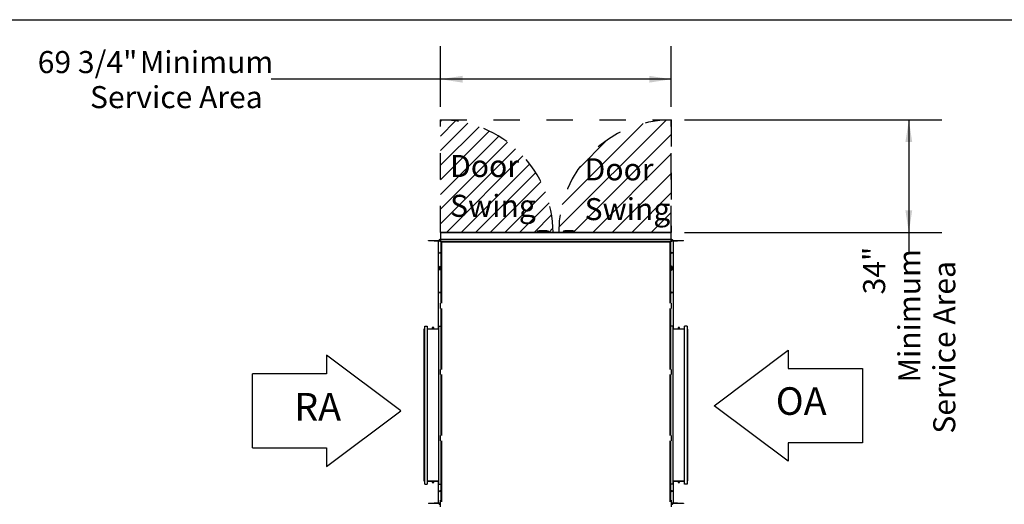
# Model space of a CAD drawing. Units: inches. Extents: x 0.3 to 10.6, y 0.4 to 8.2.
# Drawn here: x 3.4 to 7.2, y 6.3 to 8.2 of the extents above; entities that cross this region are included whole.
import ezdxf

# ---------------------------------------------------------------- set-up
doc = ezdxf.new("R2010")
doc.units = ezdxf.units.IN
doc.header["$MEASUREMENT"] = 0
doc.linetypes.add('HIDDEN', pattern=[0.075, 0.05, -0.025])
doc.layers.add('DRAWING_FORMAT_LINES', color=7, linetype='Continuous', lineweight=25)
doc.layers.add('FORMAT', color=7, linetype='Continuous')
doc.layers.add('SERVICE_AREA_LINE', color=7, linetype='HIDDEN')
doc.styles.add('SLDTEXTSTYLE0', font='GOTHIC.TTF', dxfattribs={"width": 0.913})
doc.dimstyles.new('SLDDIMSTYLE3', dxfattribs={"dimtxt": 0.083333, "dimasz": 0.083333, "dimexe": 0, "dimexo": 0.0625, "dimgap": 0.020833, "dimtad": 0, "dimdec": 6, "dimlfac": 80, "dimrnd": 1e-09, "dimzin": 12, "dimdsep": 46, "dimlunit": 5, "dimtxsty": 'SLDTEXTSTYLE0', "dimsah": 1, "dimcen": 0.09, "dimadec": 0, "dimazin": 3, "dimtfac": 1, "dimtdec": 3, "dimtofl": 0, "dimtmove": 0, "dimatfit": 3, "dimfxl": 1, "dimfrac": 2, "dimtolj": 1, "dimtzin": 12, "dimarcsym": 0})
doc.dimstyles.new('SLDDIMSTYLE5', dxfattribs={"dimtxt": 0.083333, "dimasz": 0.083333, "dimexe": 0, "dimexo": 0.0625, "dimgap": 0.020833, "dimtad": 0, "dimlfac": 80, "dimrnd": 1e-09, "dimzin": 12, "dimdsep": 46, "dimlunit": 5, "dimtxsty": 'SLDTEXTSTYLE0', "dimsah": 1, "dimcen": 0.09, "dimadec": 0, "dimazin": 3, "dimtfac": 1, "dimtdec": 3, "dimtofl": 0, "dimtmove": 0, "dimatfit": 3, "dimfxl": 1, "dimfrac": 2, "dimtolj": 1, "dimtzin": 12, "dimarcsym": 0})

# ---------------------------------------------------------------- blocks, each defined once
blk = doc.blocks.new('Block12')
at = {"color": 7, "linetype": 'Continuous', "lineweight": 25}
for p, q in [((170.1, 100.82), (162.1, 100.82)), ((162.1, 92.82), (170.1, 92.82))]:
    blk.add_line(p, q, dxfattribs=at)
at = {"layer": 'DRAWING_FORMAT_LINES'}
for p, q in [((178.1, 96.82), (170.1, 102.82)), ((170.1, 102.82), (170.1, 100.82)), ((162.1, 92.82), (162.1, 100.82)), ((170.1, 90.82), (178.1, 96.82)), ((170.1, 92.82), (170.1, 90.82))]:
    blk.add_line(p, q, dxfattribs=at)
blk = doc.blocks.new('_D_16')
at = {"layer": 'FORMAT'}
for p, q in [((5.0243, 7.8419), (5.0243, 8.0708)), ((5.8958, 7.8419), (5.8958, 8.0708)), ((5.0243, 7.9458), (4.3845, 7.9458)), ((5.8958, 7.9458), (5.0243, 7.9458))]:
    blk.add_line(p, q, dxfattribs=at)
for points in [[(5.0243, 7.9458), (5.1076, 7.9329), (5.1076, 7.9586)], [(5.8958, 7.9458), (5.8125, 7.9586), (5.8125, 7.9329)]]:
    blk.add_solid(points, dxfattribs=at)
at = {"layer": 'FORMAT', "attachment_point": 1, "style": 'SLDTEXTSTYLE0'}
for s, insert, char_height in [('69 3/4"', (3.5034, 8.0522), 0.08333), (' Minimum', (3.8635, 8.0522), 0.08333), ('Service Area', (3.7008, 7.9198), 0.083333)]:
    blk.add_mtext(s, dxfattribs=dict(at, insert=insert, char_height=char_height))
blk = doc.blocks.new('_D_20')
at = {"layer": 'FORMAT'}
for p, q in [((5.9458, 7.7919), (6.9178, 7.7919)), ((6.7928, 7.7919), (6.7928, 7.3669)), ((5.9458, 7.3669), (6.9178, 7.3669)), ((6.7928, 7.3669), (6.7928, 7.2905))]:
    blk.add_line(p, q, dxfattribs=at)
for points in [[(6.7928, 7.7919), (6.78, 7.7085), (6.8056, 7.7085)], [(6.7928, 7.3669), (6.8056, 7.4502), (6.78, 7.4502)]]:
    blk.add_solid(points, dxfattribs=at)
at = {"layer": 'FORMAT', "attachment_point": 1, "rotation": 90, "style": 'SLDTEXTSTYLE0'}
for s, insert, char_height in [('34"', (6.6202, 7.1329), 0.08333), ('Minimum', (6.7526, 6.8002), 0.08333), ('Service Area', (6.885, 6.6069), 0.083333)]:
    blk.add_mtext(s, dxfattribs=dict(at, insert=insert, char_height=char_height))
blk = doc.blocks.new('SW_NOTE_10')
at = {"layer": 'FORMAT', "color": 0, "char_height": 0.08333, "attachment_point": 1, "style": 'SLDTEXTSTYLE0'}
for s, insert in [('Door', (0, 0.1064)), ('Swing', (0, -0.044))]:
    blk.add_mtext(s, dxfattribs=dict(at, insert=insert))
blk = doc.blocks.new('SW_NOTE_13')
at = {"layer": 'FORMAT', "color": 0, "char_height": 0.08333, "attachment_point": 1, "style": 'SLDTEXTSTYLE0'}
for s, insert in [('Door', (0, 0.1064)), ('Swing', (0, -0.044))]:
    blk.add_mtext(s, dxfattribs=dict(at, insert=insert))
blk = doc.blocks.new('Block1')
at = {"color": 7, "linetype": 'Continuous', "lineweight": 25}
for p, q in [((140.91, 134.97), (148.91, 134.97)), ((148.91, 126.97), (140.91, 126.97))]:
    blk.add_line(p, q, dxfattribs=at)
at = {"layer": 'DRAWING_FORMAT_LINES'}
for p, q in [((132.91, 130.97), (140.91, 136.97)), ((140.91, 136.97), (140.91, 134.97)), ((148.91, 134.97), (148.91, 126.97)), ((140.91, 124.97), (132.91, 130.97)), ((140.91, 126.97), (140.91, 124.97))]:
    blk.add_line(p, q, dxfattribs=at)

msp = doc.modelspace()

# ---------------------------------------------------------------- hatches: boundary and pattern name
at = {"layer": 'FORMAT', "true_color": 0xc0c0c0}
h = msp.add_hatch(dxfattribs=at)
h.set_pattern_fill('LINE', color=9, scale=0.3125, angle=45, style=0)
edge = h.paths.add_edge_path(flags=0)
edge.add_arc((5.02428507, 7.36687458), 0.425, -0.06741047, 90, ccw=False)
edge.add_line((5.44928478, 7.36637455), (5.02428507, 7.36687455))
edge.add_line((5.02428507, 7.36687455), (5.02428507, 7.79187458))
h = msp.add_hatch(dxfattribs=at)
h.set_pattern_fill('LINE', color=9, scale=0.416667, angle=45, style=0)
edge = h.paths.add_edge_path(flags=0)
edge.add_arc((5.89583507, 7.36687455), 0.425, 90, 180, ccw=False)
edge.add_line((5.89583507, 7.79187455), (5.89583507, 7.36687455))
edge.add_line((5.89583507, 7.36687455), (5.47083507, 7.36687455))

# ---------------------------------------------------------------- linework, layer by layer
at = {"color": 7, "linetype": 'Continuous', "lineweight": 25}
for p, q in [((5.02428507, 7.36637455), (5.02428507, 7.36687455)), ((5.02428507, 7.36687455), (5.02553507, 7.36687455)), ((5.02553507, 7.36637455), (5.02428507, 7.36637455)), ((5.02428507, 7.36637455), (5.02428507, 7.36612455)), ((5.89583507, 7.36612455), (5.02428507, 7.36612455)), ((5.02428507, 7.36612455), (5.02428507, 7.34112455)), ((5.02553507, 7.36687455), (5.02553507, 7.36637455)), ((5.02553507, 7.36687455), (5.89458507, 7.36687455)), ((5.02553507, 7.36637455), (5.89458507, 7.36637455)), ((5.38959972, 7.3705422), (5.38959972, 7.3702933)), ((5.39003857, 7.37054378), (5.39003857, 7.3702933)), ((5.39103857, 7.3692933), (5.39059972, 7.3692933)), ((5.39232798, 7.3692933), (5.39103857, 7.3692933)), ((5.42084807, 7.3692933), (5.39232798, 7.3692933)), ((5.39241379, 7.37075207), (5.39241379, 7.3702933)), ((5.39241379, 7.3702933), (5.42471962, 7.3702933)), ((5.41146904, 7.3735433), (5.41060054, 7.3735433)), ((5.42012882, 7.3682933), (5.42012882, 7.36687455)), ((5.42477395, 7.37013174), (5.42477395, 7.3692933)), ((5.42477395, 7.3692933), (5.42839228, 7.3692933)), ((5.4253177, 7.37162116), (5.4253177, 7.3692933)), ((5.42797538, 7.37129922), (5.42797538, 7.3692933)), ((5.42839228, 7.3692933), (5.42839228, 7.37013174)), ((5.42843394, 7.3702933), (5.43125516, 7.3702933)), ((5.4296913, 7.3682933), (5.42968883, 7.368297)), ((5.42969132, 7.36687455), (5.42969132, 7.3682933)), ((5.43064907, 7.36929515), (5.4306913, 7.3692933)), ((5.43103101, 7.3692933), (5.4306913, 7.3692933)), ((5.43109725, 7.3692933), (5.43103101, 7.3692933)), ((5.43125516, 7.3706532), (5.43125516, 7.3702933)), ((5.43203101, 7.3702933), (5.43203101, 7.37054554)), ((5.43209725, 7.3702933), (5.43209725, 7.37053956)), ((5.4880229, 7.37049581), (5.4880229, 7.37024955)), ((5.48949827, 7.36924955), (5.4890229, 7.36924955)), ((5.489068, 7.37060945), (5.489068, 7.37024955)), ((5.489068, 7.37024955), (5.4922175, 7.37024955)), ((5.48949827, 7.36924955), (5.48955849, 7.3692514)), ((5.49042882, 7.36824955), (5.49042882, 7.36687455)), ((5.4905098, 7.36825325), (5.49048625, 7.36824955)), ((5.49226401, 7.37008799), (5.49226401, 7.36924955)), ((5.49226401, 7.36924955), (5.49606817, 7.36924955)), ((5.49272943, 7.37125547), (5.49272943, 7.36924955)), ((5.4955236, 7.37157741), (5.4955236, 7.36924955)), ((5.49606817, 7.36924955), (5.49606817, 7.37008799)), ((5.49612258, 7.37024955), (5.52847731, 7.37024955)), ((5.52841131, 7.36924955), (5.49984804, 7.36924955)), ((5.49999132, 7.36687455), (5.49999132, 7.36824955)), ((5.50924127, 7.37349955), (5.50865111, 7.37349955)), ((5.50930206, 7.37349955), (5.50924127, 7.37349955)), ((5.50951961, 7.37349955), (5.50930206, 7.37349955)), ((5.52952043, 7.36924955), (5.52841131, 7.36924955)), ((5.52847731, 7.37070832), (5.52847731, 7.37024955)), ((5.53052043, 7.37024955), (5.53052043, 7.37049845)), ((5.89458507, 7.36637455), (5.89458507, 7.36687455)), ((5.89458507, 7.36687455), (5.89583507, 7.36687455)), ((5.89583507, 7.36637455), (5.89458507, 7.36637455)), ((5.89583507, 7.36687455), (5.89583507, 7.36637455)), ((5.89583507, 7.36612455), (5.89583507, 7.36637455)), ((5.89583507, 7.34112455), (5.89583507, 7.36612455)), ((4.97843507, 7.33539955), (4.97843507, 7.33674955)), ((4.97843507, 7.33674955), (5.00031007, 7.33674955)), ((5.00031007, 7.33539955), (4.97843507, 7.33539955)), ((5.00031007, 7.33674955), (5.00031007, 7.33539955)), ((5.00031007, 7.33674955), (5.02428507, 7.33674955)), ((5.00031007, 7.33539955), (5.02428507, 7.33539955)), ((5.01679757, 7.00287455), (5.01679757, 7.33362455)), ((5.02304757, 7.33987455), (5.02428507, 7.33987455)), ((5.02428507, 7.34112455), (5.89583507, 7.34112455)), ((5.02428507, 7.34112455), (5.02428507, 7.34087455)), ((5.02428507, 7.34012455), (5.02428507, 7.34087455)), ((5.89583507, 7.34087455), (5.02428507, 7.34087455)), ((5.02428507, 7.34012455), (5.02428507, 7.33262455)), ((5.02428507, 7.34012455), (5.89583507, 7.34012455)), ((5.02428507, 7.33262455), (5.89583507, 7.33262455)), ((5.02428507, 7.33187455), (5.02428507, 7.33262455)), ((5.02428507, 7.33187455), (5.89583507, 7.33187455)), ((5.02706007, 7.33187455), (5.02706007, 7.3293308)), ((5.02706007, 7.3293308), (5.02741007, 7.3293308)), ((5.02741007, 7.09974955), (5.02741007, 7.33187455)), ((5.89271007, 7.33187455), (5.89271007, 7.09974955)), ((5.89306007, 7.32928705), (5.89271007, 7.32928705)), ((5.89306007, 7.33187455), (5.89306007, 7.32928705)), ((5.89583507, 7.34087455), (5.89583507, 7.34112455)), ((5.89583507, 7.34087455), (5.89583507, 7.34012455)), ((5.89583507, 7.33262455), (5.89583507, 7.34012455)), ((5.89583507, 7.33987455), (5.89707257, 7.33987455)), ((5.89583507, 7.33674955), (5.91981007, 7.33674955)), ((5.89583507, 7.33539955), (5.91981007, 7.33539955)), ((5.89583507, 7.33262455), (5.89583507, 7.33187455)), ((5.90332257, 7.33362455), (5.90332257, 7.00287455)), ((5.91981007, 7.33539955), (5.91981007, 7.33674955)), ((5.91981007, 7.33674955), (5.94168507, 7.33674955)), ((5.94168507, 7.33539955), (5.91981007, 7.33539955)), ((5.94168507, 7.33539955), (5.94168507, 7.33674955)), ((5.02063507, 7.23674955), (5.02063507, 7.22737455)), ((5.02546007, 7.22737455), (5.02546007, 7.23674955)), ((5.89466007, 7.23674955), (5.89466007, 7.22737455)), ((5.89948507, 7.22737455), (5.89948507, 7.23674955)), ((5.02741007, 7.10237455), (5.02691007, 7.10237455)), ((5.02691007, 7.10237455), (5.02691007, 7.10209757)), ((5.02741007, 7.10209757), (5.02691007, 7.10209757)), ((5.02691007, 7.10209757), (5.02691007, 7.09974955)), ((5.89271007, 7.10237455), (5.89321007, 7.10237455)), ((5.89271007, 7.10209757), (5.89321007, 7.10209757)), ((5.89321007, 7.10209757), (5.89321007, 7.10237455)), ((5.89321007, 7.09974955), (5.89321007, 7.10209757)), ((5.02428507, 7.09899955), (5.02428507, 7.09974955)), ((5.02428507, 7.08074955), (5.02428507, 7.09899955)), ((5.02428507, 7.07999955), (5.02428507, 7.08074955)), ((5.02691007, 7.07999955), (5.02691007, 7.07765153)), ((5.02741007, 7.07765153), (5.02691007, 7.07765153)), ((5.02691007, 7.07765153), (5.02691007, 7.07737455)), ((5.02741007, 7.07737455), (5.02691007, 7.07737455)), ((5.02741007, 6.84974955), (5.02741007, 7.07999955)), ((5.89271007, 7.07999955), (5.89271007, 6.84974955)), ((5.89271007, 7.07765153), (5.89321007, 7.07765153)), ((5.89271007, 7.07737455), (5.89321007, 7.07737455)), ((5.89321007, 7.07765153), (5.89321007, 7.07999955)), ((5.89321007, 7.07737455), (5.89321007, 7.07765153)), ((5.89583507, 7.09974955), (5.89583507, 7.09899955)), ((5.89583507, 7.09899955), (5.89583507, 7.08074955)), ((5.89583507, 7.08074955), (5.89583507, 7.07999955)), ((5.02731007, 7.03206205), (5.02741007, 7.03206205)), ((5.02731007, 7.02268705), (5.02731007, 7.03206205)), ((5.89271007, 7.03206205), (5.89281007, 7.03206205)), ((5.89281007, 7.03206205), (5.89281007, 7.02268705)), ((4.96168507, 7.00135092), (4.96168507, 6.42839818)), ((4.96481007, 6.41643705), (4.96481007, 7.01331205)), ((4.96481007, 7.01331205), (4.97418507, 7.01331205)), ((4.97418507, 7.01331205), (4.97418507, 7.00287455)), ((4.97418507, 7.00287455), (5.01793507, 7.00287455)), ((5.01793507, 7.00214955), (4.97418507, 7.00214955)), ((4.97418507, 7.00214955), (4.97418507, 6.42759955)), ((4.99324757, 7.00768705), (4.99324757, 7.00287455)), ((4.99340382, 7.0078433), (4.99871632, 7.0078433)), ((4.99887257, 7.00287455), (4.99887257, 7.00768705)), ((5.01793507, 7.00287455), (5.01793507, 7.01331205)), ((5.01793507, 7.01331205), (5.02731007, 7.01331205)), ((5.01793507, 6.42759955), (5.01793507, 7.00214955)), ((5.02731007, 7.02268705), (5.02731007, 6.85237455)), ((5.89281007, 6.85237455), (5.89281007, 7.02268705)), ((5.90218507, 7.01331205), (5.89281007, 7.01331205)), ((5.90218507, 7.01331205), (5.90218507, 7.00287455)), ((5.90218507, 7.00287455), (5.94593507, 7.00287455)), ((5.90218507, 7.00214955), (5.90218507, 6.42759955)), ((5.94593507, 7.00214955), (5.90218507, 7.00214955)), ((5.92124757, 7.00768705), (5.92124757, 7.00287455)), ((5.92140382, 7.0078433), (5.92671632, 7.0078433)), ((5.92687257, 7.00287455), (5.92687257, 7.00768705)), ((5.94593507, 7.00287455), (5.94593507, 7.01331205)), ((5.95531007, 7.01331205), (5.94593507, 7.01331205)), ((5.94593507, 6.42759955), (5.94593507, 7.00214955)), ((5.95531007, 7.01331205), (5.95531007, 6.41643705)), ((5.95843507, 6.42839818), (5.95843507, 7.00135092)), ((5.02428507, 6.84899955), (5.02428507, 6.84974955)), ((5.02428507, 6.83074955), (5.02428507, 6.84899955)), ((5.02741007, 6.85237455), (5.02691007, 6.85237455)), ((5.02691007, 6.85237455), (5.02691007, 6.85209757)), ((5.02741007, 6.85209757), (5.02691007, 6.85209757)), ((5.02691007, 6.85209757), (5.02691007, 6.84974955)), ((5.89271007, 6.85237455), (5.89321007, 6.85237455)), ((5.89271007, 6.85209757), (5.89321007, 6.85209757)), ((5.89321007, 6.85209757), (5.89321007, 6.85237455)), ((5.89321007, 6.84974955), (5.89321007, 6.85209757)), ((5.89583507, 6.84974955), (5.89583507, 6.84899955)), ((5.89583507, 6.84899955), (5.89583507, 6.83074955)), ((5.02428507, 6.82999955), (5.02428507, 6.83074955)), ((5.02691007, 6.82999955), (5.02691007, 6.82765153)), ((5.02741007, 6.82765153), (5.02691007, 6.82765153)), ((5.02691007, 6.82765153), (5.02691007, 6.82737455)), ((5.02741007, 6.82737455), (5.02691007, 6.82737455)), ((5.02731007, 6.82737455), (5.02731007, 6.60237455)), ((5.02741007, 6.59974955), (5.02741007, 6.82999955)), ((5.89271007, 6.82999955), (5.89271007, 6.59974955)), ((5.89271007, 6.82765153), (5.89321007, 6.82765153)), ((5.89271007, 6.82737455), (5.89321007, 6.82737455)), ((5.89281007, 6.60237455), (5.89281007, 6.82737455)), ((5.89321007, 6.82765153), (5.89321007, 6.82999955)), ((5.89321007, 6.82737455), (5.89321007, 6.82765153)), ((5.89583507, 6.83074955), (5.89583507, 6.82999955)), ((5.02428507, 6.59899955), (5.02428507, 6.59974955)), ((5.02428507, 6.58074955), (5.02428507, 6.59899955)), ((5.02741007, 6.60237455), (5.02691007, 6.60237455)), ((5.02691007, 6.60237455), (5.02691007, 6.60209757)), ((5.02741007, 6.60209757), (5.02691007, 6.60209757)), ((5.02691007, 6.60209757), (5.02691007, 6.59974955)), ((5.89271007, 6.60237455), (5.89321007, 6.60237455)), ((5.89271007, 6.60209757), (5.89321007, 6.60209757)), ((5.89321007, 6.60209757), (5.89321007, 6.60237455)), ((5.89321007, 6.59974955), (5.89321007, 6.60209757)), ((5.89583507, 6.59974955), (5.89583507, 6.59899955)), ((5.89583507, 6.59899955), (5.89583507, 6.58074955)), ((5.02428507, 6.57999955), (5.02428507, 6.58074955)), ((5.02691007, 6.57999955), (5.02691007, 6.57765153)), ((5.02741007, 6.57765153), (5.02691007, 6.57765153)), ((5.02691007, 6.57765153), (5.02691007, 6.57737455)), ((5.02741007, 6.57737455), (5.02691007, 6.57737455)), ((5.02731007, 6.57737455), (5.02731007, 6.40706205)), ((5.02741007, 6.34974945), (5.02741007, 6.57999955)), ((5.89271007, 6.57999955), (5.89271007, 6.34974945)), ((5.89271007, 6.57765153), (5.89321007, 6.57765153)), ((5.89271007, 6.57737455), (5.89321007, 6.57737455)), ((5.89281007, 6.40706205), (5.89281007, 6.57737455)), ((5.89321007, 6.57765153), (5.89321007, 6.57999955)), ((5.89321007, 6.57737455), (5.89321007, 6.57765153)), ((5.89583507, 6.58074955), (5.89583507, 6.57999955)), ((4.96481007, 6.41643705), (4.97418507, 6.41643705)), ((4.97418507, 6.42759955), (5.01793507, 6.42759955)), ((5.01793507, 6.42687455), (4.97418507, 6.42687455)), ((4.97418507, 6.42687455), (4.97418507, 6.41643705)), ((4.99324757, 6.42687455), (4.99324757, 6.42206205)), ((4.99871632, 6.4219058), (4.99340382, 6.4219058)), ((4.99887257, 6.42206205), (4.99887257, 6.42687455)), ((5.01679757, 6.34612455), (5.01679757, 6.42687455)), ((5.01793507, 6.41643705), (5.01793507, 6.42687455)), ((5.01793507, 6.41643705), (5.02731007, 6.41643705)), ((5.02731007, 6.39768705), (5.02731007, 6.40706205)), ((5.02741007, 6.39768705), (5.02731007, 6.39768705)), ((5.89281007, 6.39768705), (5.89271007, 6.39768705)), ((5.90218507, 6.41643705), (5.89281007, 6.41643705)), ((5.89281007, 6.40706205), (5.89281007, 6.39768705)), ((5.90218507, 6.42759955), (5.94593507, 6.42759955)), ((5.94593507, 6.42687455), (5.90218507, 6.42687455)), ((5.90218507, 6.42687455), (5.90218507, 6.41643705)), ((5.90332257, 6.42687455), (5.90332257, 6.34612455)), ((5.92124757, 6.42687455), (5.92124757, 6.42206205)), ((5.92671632, 6.4219058), (5.92140382, 6.4219058)), ((5.92687257, 6.42206205), (5.92687257, 6.42687455)), ((5.94593507, 6.41643705), (5.94593507, 6.42687455)), ((5.95531007, 6.41643705), (5.94593507, 6.41643705)), ((4.97843507, 6.34434955), (4.97843507, 6.34299955)), ((4.97843507, 6.34434955), (5.00031007, 6.34434955)), ((5.00031007, 6.34299955), (4.97843507, 6.34299955)), ((5.00031007, 6.34434955), (5.00031007, 6.34299955)), ((5.02428507, 6.34434955), (5.00031007, 6.34434955)), ((5.02428507, 6.34299955), (5.00031007, 6.34299955)), ((5.02303507, 6.3531371), (5.02178507, 6.35313708)), ((5.02178507, 6.35313708), (5.02178507, 6.35312447)), ((5.02178507, 6.35262447), (5.02178507, 6.35312447)), ((5.02178507, 6.35312447), (5.02303507, 6.35312445)), ((5.02303507, 6.35262445), (5.02178507, 6.35262447)), ((5.02728507, 6.3531371), (5.02303507, 6.3531371)), ((5.02303507, 6.35312445), (5.02303507, 6.35262445)), ((5.02303507, 6.35312445), (5.02728507, 6.35312445)), ((5.02303507, 6.35262445), (5.02728507, 6.35262445)), ((5.02428507, 6.33987455), (5.02304757, 6.33987455)), ((5.02428507, 6.34899945), (5.02428507, 6.34974945)), ((5.02428507, 6.33074945), (5.02428507, 6.34899945)), ((5.02741007, 6.35237463), (5.02691007, 6.35237463)), ((5.02691007, 6.35237463), (5.02691007, 6.35237411)), ((5.02741007, 6.35237411), (5.02691007, 6.35237411)), ((5.02691007, 6.35237411), (5.02691007, 6.35209711)), ((5.02741007, 6.35209711), (5.02691007, 6.35209711)), ((5.02691007, 6.35209711), (5.02691007, 6.34974945)), ((5.02728507, 6.3531371), (5.02728507, 6.35312445)), ((5.02728507, 6.3531371), (5.02741007, 6.35312661)), ((5.02728507, 6.35262445), (5.02728507, 6.35312445)), ((5.02741007, 6.35311396), (5.02728507, 6.35312445)), ((5.02741007, 6.35237411), (5.02741007, 6.35209711)), ((5.89271007, 6.35311757), (5.89283507, 6.35312806)), ((5.89283507, 6.35312452), (5.89271007, 6.35311403)), ((5.89321007, 6.35237457), (5.89271007, 6.35237457)), ((5.89321007, 6.35237443), (5.89271007, 6.35237443)), ((5.89321007, 6.35209744), (5.89271007, 6.35209744)), ((5.89283507, 6.35312452), (5.89283507, 6.35312806)), ((5.89708507, 6.35312806), (5.89283507, 6.35312806)), ((5.89283507, 6.35312452), (5.89708507, 6.35312452)), ((5.89283507, 6.35262452), (5.89283507, 6.35312452)), ((5.89283507, 6.35262452), (5.89708507, 6.35262452)), ((5.89321007, 6.35237457), (5.89321007, 6.35237443)), ((5.89321007, 6.35237443), (5.89321007, 6.35209744)), ((5.89321007, 6.35209744), (5.89321007, 6.34974945)), ((5.89583507, 6.34974945), (5.89583507, 6.34899945)), ((5.89583507, 6.34899945), (5.89583507, 6.33074945)), ((5.91981007, 6.34434955), (5.89583507, 6.34434955)), ((5.91981007, 6.34299955), (5.89583507, 6.34299955)), ((5.89707257, 6.33987455), (5.89583507, 6.33987455)), ((5.89833507, 6.35312805), (5.89708507, 6.35312806)), ((5.89708507, 6.35312452), (5.89833507, 6.35312453)), ((5.89708507, 6.35262452), (5.89708507, 6.35312452)), ((5.89833507, 6.35262453), (5.89708507, 6.35262452)), ((5.89833507, 6.35312453), (5.89833507, 6.35312805)), ((5.89833507, 6.35312453), (5.89833507, 6.35262453)), ((5.91981007, 6.34299955), (5.91981007, 6.34434955)), ((5.91981007, 6.34434955), (5.94168507, 6.34434955)), ((5.94168507, 6.34299955), (5.91981007, 6.34299955)), ((5.94168507, 6.34434955), (5.94168507, 6.34299955))]:
    msp.add_line(p, q, dxfattribs=at)
at = {"color": 8, "linetype": 'Continuous', "lineweight": 25}
for p, q in [((5.38959972, 7.3702933), (5.39003857, 7.3702933)), ((5.39003857, 7.3702933), (5.39241379, 7.3702933)), ((5.42155069, 7.3682933), (5.42012882, 7.3682933)), ((5.43125516, 7.3702933), (5.43203101, 7.3702933)), ((5.43209405, 7.37053956), (5.43201348, 7.37054767)), ((5.43203101, 7.3702933), (5.43209725, 7.3702933)), ((5.4880229, 7.37024955), (5.489068, 7.37024955)), ((5.49048625, 7.36824955), (5.49042882, 7.36824955)), ((5.49999132, 7.36824955), (5.4990458, 7.36824955)), ((5.52847731, 7.37024955), (5.53052043, 7.37024955)), ((5.02816007, 7.33187455), (5.02816007, 7.09974955)), ((5.89196007, 7.09974955), (5.89196007, 7.33187455)), ((5.02816007, 7.07999955), (5.02816007, 6.84974955)), ((5.89196007, 6.84974955), (5.89196007, 7.07999955)), ((4.99887257, 7.00768705), (4.99324757, 7.00768705)), ((5.02741007, 7.02268705), (5.02731007, 7.02268705)), ((5.89281007, 7.02268705), (5.89271007, 7.02268705)), ((5.92687257, 7.00768705), (5.92124757, 7.00768705)), ((5.02816007, 6.82999955), (5.02816007, 6.59974955)), ((5.89196007, 6.59974955), (5.89196007, 6.82999955)), ((5.02816007, 6.57999955), (5.02816007, 6.34974945)), ((5.89196007, 6.34974945), (5.89196007, 6.57999955)), ((4.99324757, 6.42206205), (4.99887257, 6.42206205)), ((5.02731007, 6.40706205), (5.02741007, 6.40706205)), ((5.89271007, 6.40706205), (5.89281007, 6.40706205)), ((5.92124757, 6.42206205), (5.92687257, 6.42206205))]:
    msp.add_line(p, q, dxfattribs=at)
at = {"color": 7, "linetype": 'Continuous', "lineweight": 25, "flags": 128}
for points in [[(5.01705492, 7.33539955), (5.01689253, 7.33470985), (5.01679757, 7.33362455)], [(5.90332257, 7.33362455), (5.90322762, 7.33470985), (5.90306523, 7.33539955)], [(5.01679757, 6.34612455), (5.01689253, 6.34503925), (5.01705492, 6.34434955)], [(5.90306523, 6.34434955), (5.90322762, 6.34503925), (5.90332257, 6.34612455)]]:
    msp.add_lwpolyline(points, dxfattribs=at)
at = {"color": 7, "linetype": 'Continuous', "lineweight": 25}
for centre in [(5.02304757, 7.28987455), (5.89707257, 7.28987455), (5.02304757, 7.13987455), (5.89707257, 7.13987455), (5.02304757, 6.38987455), (5.89707257, 6.38987455)]:
    msp.add_circle(centre, 0.0024125, dxfattribs=at)
for centre, radius, start, end in [((5.39059972, 7.3702933), 0.001, 180, 270), ((5.39103857, 7.3702933), 0.001, 180, 270), ((5.38912265, 7.37038002), 0.00331211, 6.44955788, 24.14303011), ((5.38943621, 7.37004514), 0.00298791, 345.4261414, 4.76415278), ((5.41912882, 7.3682933), 0.001, 0, 90), ((5.42066792, 7.36841988), 0.0008918, 351.839886, 78.34511295), ((5.42256468, 7.37224476), 0.00282276, 347.2369466, 7.48007165), ((5.42718622, 7.37152251), 0.00082014, 344.20109374, 68.80668), ((5.43068976, 7.36829504), 0.00100094, 92.33002223, 179.88777187), ((5.4306913, 7.3682933), 0.001, 90.0001444, 180.0001444), ((5.43035094, 7.37015927), 0.0009141, 289.03491067, 8.43156309), ((5.4304867, 7.37089255), 0.00080487, 342.69985305, 67.26882498), ((5.43103101, 7.3702933), 0.001, 270, 0), ((5.43109725, 7.3702933), 0.001, 270, 0), ((5.4890229, 7.37024955), 0.001, 180, 270), ((5.48984769, 7.37089283), 0.0008296, 122.67325822, 199.97361176), ((5.48998893, 7.37008251), 0.00093596, 169.71938742, 242.61948361), ((5.48942882, 7.36824955), 0.001, 360, 90), ((5.48949222, 7.36825552), 0.00099405, 359.65591131, 89.65172797), ((5.4895081, 7.36825097), 0.0010017, 0.13058771, 87.11679945), ((5.49352729, 7.371521), 0.00084089, 120.78152252, 198.40754201), ((5.49162278, 7.37130851), 0.00391008, 3.94338225, 18.79827137), ((5.4999591, 7.36833865), 0.00091764, 96.9517651, 185.57210662), ((5.50099132, 7.36824955), 0.001, 90, 180), ((5.52464023, 7.37000064), 0.00384515, 348.73576731, 3.71155964), ((5.52473056, 7.37166213), 0.00386626, 345.71755893, 0.42750732), ((5.52952043, 7.37024955), 0.001, 270, 360), ((5.02304757, 7.33362455), 0.00625, 90, 150), ((5.02582882, 7.3418308), 0.00220625, 134.40428033, 225.59571967), ((5.89429132, 7.34178705), 0.00220625, 314.40428033, 45.59571967), ((5.89429132, 7.34178705), 0.00203125, 319.46419789, 40.53580211), ((5.89707257, 7.33362455), 0.00625, 30, 90), ((5.02304757, 7.23674955), 0.0024125, 0, 180), ((5.02304757, 7.22737455), 0.0024125, 180, 360), ((5.89707257, 7.23674955), 0.0024125, 0, 180), ((5.89707257, 7.22737455), 0.0024125, 180, 0), ((4.99340382, 7.00768705), 0.00015625, 90, 180), ((4.99871632, 7.00768705), 0.00015625, 0, 90), ((5.92140382, 7.00768705), 0.00015625, 90, 180), ((5.92671632, 7.00768705), 0.00015625, 0, 90), ((4.99340382, 6.42206205), 0.00015625, 180, 270), ((4.99871632, 6.42206205), 0.00015625, 270, 0), ((5.92140382, 6.42206205), 0.00015625, 180, 270), ((5.92671632, 6.42206205), 0.00015625, 270, 0), ((5.02304757, 6.34612455), 0.00625, 210, 270), ((5.02728507, 6.35237445), 0.00025, 60.00002029, 90), ((5.89283507, 6.35237452), 0.00025, 90, 119.99999842), ((5.89707257, 6.34612455), 0.00625, 270, 330)]:
    msp.add_arc(centre, radius, start, end, dxfattribs=at)
for centre, major_axis, ratio, start_param, end_param in [((5.41081809, 7.26923527), (0, 0.10430804), 0.9990605066, 0.0839636023, 0.1864892803), ((5.41060054, 7.26923527), (0, 0.10430804), 0.9741891069, 0, 0.1864892803), ((5.41146904, 7.26923527), (0, 0.10430804), 0.9991846417, 6.149473243, 6.4696745874), ((5.41155486, 7.26923527), (0, 0.10330804), 0.9993056174, 6.149473243, 6.4696745874), ((5.41311, 7.26923527), (0, 0.10430804), 0.890552228, 6.0916034594, 6.1278358281), ((5.41375533, 7.26923527), (0, 0.10330804), 0.8896216649, 6.0916034594, 6.1278358281), ((5.50860418, 7.26919152), (0, 0.10330804), 0.9931416846, 0.155349479, 0.1915818477), ((5.50701015, 7.26919152), (0, 0.10430804), 0.890552228, 0.1553494791, 0.1915818478), ((5.50912642, 7.26919152), (0, 0.10430804), 0.9932068141, 0.155349479, 0.1915818477), ((5.50865111, 7.26919152), (0, 0.10430804), 0.9991846417, 0.0480018657, 0.1337120642), ((5.50924127, 7.26919152), (0.10439252, 0), 0.9991907271, 1.3843070465, 1.704508391), ((5.50930728, 7.26919152), (0.10339258, 0), 0.9991822738, 1.3843070465, 1.704508391), ((5.50865111, 7.26919152), (0, 0.10430804), 0.9991846417, 0, 0.0293412469), ((5.50930206, 7.26919152), (0, 0.10430804), 0.9990605066, 6.0966960269, 6.2831853072), ((5.50951961, 7.26919152), (0, 0.10430804), 0.9741891069, 6.1992287018, 6.284242001)]:
    msp.add_ellipse(centre, major_axis=major_axis, ratio=ratio, start_param=start_param, end_param=end_param, dxfattribs=at)
for points, knots in [([(5.39049993, 7.37153991), (5.39046458, 7.3715327), (5.39041314, 7.3715222), (5.39039158, 7.37151757), (5.39036498, 7.37151144), (5.3903236, 7.37150086), (5.39022251, 7.37146921), (5.39002743, 7.37137613), (5.38980166, 7.371173), (5.38963155, 7.37086989), (5.38961355, 7.37065387), (5.38960454, 7.37054572)], [0, 0, 0, 0, 0.1436613907, 0.2090767713, 0.2325573522, 0.2516022681, 0.2990761196, 0.4124792457, 0.6277193579, 0.8136150273, 1, 1, 1, 1]), ([(5.39171066, 7.37172476), (5.39164455, 7.37171202), (5.3914319, 7.37167106), (5.39112661, 7.37160492), (5.39089033, 7.37154734), (5.39075738, 7.37150952), (5.39061765, 7.37145508), (5.39046273, 7.37136938), (5.39026943, 7.37120528), (5.39010643, 7.37094156), (5.39002385, 7.37069116), (5.39004392, 7.37055973), (5.39004646, 7.37054313)], [0, 0, 0, 0, 0.0762925843, 0.2453994404, 0.4187075428, 0.5191009689, 0.569809999, 0.6365163081, 0.7211251811, 0.8519114838, 0.9812943802, 1, 1, 1, 1]), ([(5.39049992, 7.37153997), (5.39050768, 7.37154159), (5.39055067, 7.37155053), (5.39075688, 7.37159185), (5.3910908, 7.3716575), (5.39136117, 7.37170897), (5.39149649, 7.37173473)], [0, 0, 0, 0, 0.0678444707, 0.3758021563, 0.6875842099, 1, 1, 1, 1]), ([(5.39175994, 7.37173473), (5.39164857, 7.37171272), (5.39141102, 7.37166578), (5.39111551, 7.37160102), (5.39090781, 7.37154963), (5.39082421, 7.37152045), (5.39087423, 7.37151732), (5.39105694, 7.37154147), (5.39135478, 7.37159048), (5.39173401, 7.37165785), (5.39200794, 7.37170908), (5.39214504, 7.37173473)], [0, 0, 0, 0, 0.0995788019, 0.212399441, 0.3230170994, 0.4324899639, 0.5424333696, 0.6542674758, 0.7684876726, 0.8841263112, 1, 1, 1, 1]), ([(5.42084807, 7.3692933), (5.42095109, 7.36929611), (5.42115798, 7.36930176), (5.42156979, 7.3693497), (5.42208453, 7.3694404), (5.42275557, 7.36959438), (5.42348719, 7.36979238), (5.42407316, 7.36996784), (5.42445263, 7.37010741), (5.42459811, 7.37017068), (5.42468623, 7.37022809), (5.42471195, 7.37026319), (5.42471862, 7.37027974), (5.4247193, 7.37028902), (5.42471962, 7.3702933)], [0, 0, 0, 0, 0.0819861476, 0.1646488218, 0.3190285016, 0.4750110042, 0.6726345443, 0.871758186, 0.918562516, 0.9656057542, 0.98724209, 0.9932810238, 0.9969006599, 1, 1, 1, 1]), ([(5.42477395, 7.37013174), (5.42476511, 7.37011776), (5.42468067, 7.36998433), (5.42414144, 7.36951756), (5.42323138, 7.36890807), (5.42222668, 7.36837684), (5.42172912, 7.36831535), (5.42155069, 7.3682933)], [0, 0, 0, 0, 0.0120698245, 0.1151779822, 0.5124971059, 0.8251798144, 1, 1, 1, 1]), ([(5.42471962, 7.3702933), (5.42472065, 7.37029225), (5.42472827, 7.37028445), (5.42474807, 7.37025855), (5.42476998, 7.37020488), (5.42477255, 7.37015749), (5.42477395, 7.37013174)], [0, 0, 0, 0, 0.025442189, 0.1877722369, 0.5586224239, 1, 1, 1, 1]), ([(5.42702319, 7.37228717), (5.42671213, 7.37233554), (5.42601589, 7.37244379), (5.42523041, 7.37255223), (5.42479586, 7.37261223)], [0, 0, 0, 0, 0.446767358, 1, 1, 1, 1]), ([(5.42797538, 7.37129922), (5.42752946, 7.37135892), (5.42672295, 7.3714669), (5.42575187, 7.3715735), (5.4253177, 7.37162116)], [0, 0, 0, 0, 0.5528914898, 1, 1, 1, 1]), ([(5.42536342, 7.37261223), (5.42570944, 7.37256412), (5.42648286, 7.37245659), (5.42712684, 7.37234747), (5.42748271, 7.37228717)], [0, 0, 0, 0, 0.44738417223, 1, 1, 1, 1]), ([(5.42839228, 7.37013174), (5.42839426, 7.37016758), (5.4283974, 7.37022473), (5.4284211, 7.37027616), (5.42843315, 7.37029225), (5.42843394, 7.3702933)], [0, 0, 0, 0, 0.61119877231, 0.97448585547, 1, 1, 1, 1]), ([(5.42968883, 7.368297), (5.42968695, 7.36830027), (5.42967034, 7.36832922), (5.42952175, 7.36858545), (5.42916249, 7.36908634), (5.42880979, 7.36952708), (5.42861251, 7.36978064), (5.42848176, 7.36995514), (5.42842159, 7.37007389), (5.42839228, 7.37013174)], [0, 0, 0, 0, 0.0342098596, 0.3031174701, 0.6379532705, 0.8006440405, 0.8887261641, 0.9457961374, 1, 1, 1, 1]), ([(5.42843394, 7.3702933), (5.42843448, 7.3702866), (5.42843525, 7.37027711), (5.42844292, 7.3702545), (5.42845464, 7.37023712), (5.4285029, 7.37018275), (5.42859829, 7.3701242), (5.42876439, 7.37003437), (5.42903021, 7.36990928), (5.42952405, 7.369689), (5.43010358, 7.36944387), (5.43049211, 7.36931205), (5.43063374, 7.3692968), (5.43064907, 7.36929515)], [0, 0, 0, 0, 0.0049889613, 0.0070722293, 0.0185440116, 0.0222145027, 0.0713647361, 0.1247381749, 0.2106001944, 0.3726272006, 0.7075947326, 0.9683499859, 1, 1, 1, 1]), ([(5.43122985, 7.37153329), (5.43122759, 7.37153377), (5.43120316, 7.37153898), (5.43103565, 7.3715729), (5.43082552, 7.37161422), (5.43072031, 7.37163491)], [0, 0, 0, 0, 0.0485644622, 0.52366184308, 1, 1, 1, 1]), ([(5.43201349, 7.37054563), (5.43201674, 7.37060903), (5.432025, 7.37077045), (5.43193043, 7.37100147), (5.43179068, 7.37120686), (5.43163635, 7.37134666), (5.43149546, 7.37143339), (5.43138708, 7.37148122), (5.43130597, 7.37150994), (5.43119417, 7.37154337), (5.43105451, 7.3715792), (5.43087855, 7.37161726), (5.430812, 7.37163165)], [0, 0, 0, 0, 0.0874390973, 0.2226076695, 0.3358171879, 0.4319252943, 0.5110678187, 0.5700594349, 0.6199608286, 0.6932282228, 0.8839922088, 1, 1, 1, 1]), ([(5.43209389, 7.37053954), (5.43208584, 7.37064406), (5.43207084, 7.37083892), (5.43194694, 7.37108448), (5.43179968, 7.37126143), (5.43164914, 7.37137902), (5.43151588, 7.37145054), (5.43141855, 7.37148743), (5.43135894, 7.37150461), (5.43133381, 7.37151094), (5.4313196, 7.37151431), (5.43130433, 7.37151775), (5.43128582, 7.37152178), (5.43125235, 7.37152862), (5.43122984, 7.37153322)], [0, 0, 0, 0, 0.1878996527, 0.3503172335, 0.4874674403, 0.6020527399, 0.6935688811, 0.7599538547, 0.7907490714, 0.8071882181, 0.8214751701, 0.843465541, 0.8946988841, 1, 1, 1, 1]), ([(5.48905835, 7.37152354), (5.4889958, 7.37151099), (5.4888916, 7.37149009), (5.48883347, 7.3714777), (5.48881321, 7.3714736), (5.4887806, 7.37146581), (5.48873759, 7.37145456), (5.48859772, 7.37140906), (5.48838668, 7.37128889), (5.48816066, 7.37103638), (5.48802917, 7.37075401), (5.48803659, 7.37056113), (5.4880391, 7.37049564)], [0, 0, 0, 0, 0.1623599695, 0.2704897674, 0.3303817753, 0.3442945096, 0.3604092916, 0.405686168, 0.558755654, 0.7158439736, 0.9035151323, 1, 1, 1, 1]), ([(5.48928093, 7.37158185), (5.4892222, 7.37156911), (5.48903708, 7.37152895), (5.48890545, 7.37149472), (5.48876988, 7.3714517), (5.48864448, 7.37140053), (5.48847094, 7.3712979), (5.48827316, 7.37110312), (5.48811637, 7.37082415), (5.48810367, 7.3706042), (5.48809791, 7.37050447)], [0, 0, 0, 0, 0.10450653, 0.3293942946, 0.4029830113, 0.4669577562, 0.5626361201, 0.6909308326, 0.859852189, 1, 1, 1, 1]), ([(5.48955849, 7.3692514), (5.48958071, 7.36925316), (5.48975967, 7.36926728), (5.49031207, 7.369408), (5.49114299, 7.3697122), (5.49185697, 7.36998883), (5.49214076, 7.37013841), (5.49219714, 7.37019672), (5.49221091, 7.37021842), (5.49221687, 7.37023621), (5.49221735, 7.37024627), (5.4922175, 7.37024955)], [0, 0, 0, 0, 0.033302711, 0.2681216251, 0.706971936, 0.9255009164, 0.977195105, 0.985966235, 0.992479071, 0.9975492493, 1, 1, 1, 1]), ([(5.49226401, 7.37008799), (5.49222732, 7.37002744), (5.49204757, 7.36973081), (5.49163505, 7.36935481), (5.49118765, 7.36887074), (5.49079452, 7.36847448), (5.49059004, 7.36828359), (5.49051897, 7.36825672), (5.4905098, 7.36825325)], [0, 0, 0, 0, 0.0575401725, 0.2818691967, 0.5019596267, 0.721504444, 0.9640512193, 1, 1, 1, 1]), ([(5.4922175, 7.37024955), (5.49221839, 7.3702485), (5.49222491, 7.3702407), (5.49224186, 7.3702148), (5.4922606, 7.37016113), (5.49226281, 7.37011374), (5.49226401, 7.37008799)], [0, 0, 0, 0, 0.025442189, 0.18777223704, 0.55862242377, 1, 1, 1, 1]), ([(5.49475673, 7.37256848), (5.49441071, 7.37252037), (5.49363729, 7.37241284), (5.49299331, 7.37230372), (5.49263743, 7.37224342)], [0, 0, 0, 0, 0.4473841722, 1, 1, 1, 1]), ([(5.4955236, 7.37157741), (5.49497827, 7.37151796), (5.49399194, 7.37141045), (5.4931195, 7.37130335), (5.49272943, 7.37125547)], [0, 0, 0, 0, 0.5528955738, 1, 1, 1, 1]), ([(5.49309696, 7.37224342), (5.49340801, 7.37229179), (5.49410426, 7.37240004), (5.49488974, 7.37250848), (5.49532429, 7.37256848)], [0, 0, 0, 0, 0.446767358, 1, 1, 1, 1]), ([(5.49606817, 7.37008799), (5.49607074, 7.37012383), (5.49607485, 7.37018098), (5.49610581, 7.37023241), (5.49612155, 7.3702485), (5.49612258, 7.37024955)], [0, 0, 0, 0, 0.61119877231, 0.97448585547, 1, 1, 1, 1]), ([(5.4990458, 7.36824955), (5.49886628, 7.36827943), (5.49839667, 7.36835758), (5.49758483, 7.36885491), (5.49687487, 7.36934795), (5.49645688, 7.36968285), (5.49622675, 7.36987967), (5.49612191, 7.3700174), (5.49606817, 7.37008799)], [0, 0, 0, 0, 0.2042375895, 0.534284822, 0.7764648063, 0.8733152413, 0.9350611587, 1, 1, 1, 1]), ([(5.49612258, 7.37024955), (5.49612284, 7.37024576), (5.49612364, 7.37023368), (5.49613209, 7.37021614), (5.49615499, 7.37018762), (5.49623593, 7.37012875), (5.49639457, 7.37006076), (5.49665724, 7.36996366), (5.49717045, 7.36979783), (5.4980293, 7.36955335), (5.49900565, 7.36930733), (5.49962035, 7.36926517), (5.49984804, 7.36924955)], [0, 0, 0, 0, 0.0027449246, 0.0087557385, 0.0136966448, 0.0293508343, 0.0807838463, 0.1394821567, 0.2348158744, 0.4776213302, 0.8065139379, 1, 1, 1, 1]), ([(5.52956234, 7.37137542), (5.52953273, 7.37139147), (5.52947349, 7.37142358), (5.529395, 7.37145282), (5.52930356, 7.37148312), (5.52916757, 7.37151954), (5.52890468, 7.37158086), (5.52859937, 7.37164556), (5.52839817, 7.37168361), (5.528351, 7.37169253)], [0, 0, 0, 0, 0.0637904643, 0.1276255338, 0.2017471379, 0.3667373287, 0.6323019831, 0.9138087451, 1, 1, 1, 1]), ([(5.52859671, 7.37169098), (5.5287129, 7.37166897), (5.52896074, 7.37162203), (5.52929601, 7.37155727), (5.52955994, 7.37150588), (5.52971037, 7.3714767), (5.52973057, 7.37147357), (5.52961419, 7.37149772), (5.52937018, 7.37154673), (5.52902761, 7.3716141), (5.5287584, 7.37166533), (5.52862366, 7.37169098)], [0, 0, 0, 0, 0.0995788019, 0.212399441, 0.3230170994, 0.4324899639, 0.5424333696, 0.6542674758, 0.7684876726, 0.8841263112, 1, 1, 1, 1]), ([(5.53051263, 7.37049583), (5.53051514, 7.37051209), (5.53053387, 7.37063351), (5.53046746, 7.37084364), (5.53034509, 7.37107954), (5.53019327, 7.37124423), (5.53004503, 7.37135207), (5.52991701, 7.37141625), (5.52982629, 7.37144849), (5.52977467, 7.37146278), (5.52975373, 7.37146798), (5.52973989, 7.37147123), (5.52972309, 7.37147497), (5.52969994, 7.37147996), (5.52965099, 7.37148992), (5.52961775, 7.37149668)], [0, 0, 0, 0, 0.0281549866, 0.2103336743, 0.3593232819, 0.4853160623, 0.5899535021, 0.6724433098, 0.7306495088, 0.7544868268, 0.7688848722, 0.7833486736, 0.807215834, 0.8690961524, 1, 1, 1, 1]), ([(4.96170279, 7.00143705), (4.96169776, 7.00143705), (4.96168798, 7.00143705), (4.96168368, 7.00143705), (4.96168792, 7.00143705), (4.96169767, 7.00143705), (4.96170269, 7.00143705)], [0, 0, 0, 0, 0.2572807306, 0.5000850267, 0.7428449414, 1, 1, 1, 1]), ([(4.96184203, 7.0015933), (4.96182378, 7.00159095), (4.96178727, 7.00158626), (4.96174124, 7.00155017), (4.96170899, 7.00149855), (4.96170479, 7.00145757), (4.96170269, 7.00143705)], [0, 0, 0, 0, 0.249997127, 0.4997752904, 0.7494433696, 1, 1, 1, 1]), ([(4.96184203, 7.0015933), (4.96182379, 7.00159095), (4.96178732, 7.00158626), (4.96174132, 7.00155017), (4.96170909, 7.00149855), (4.96170489, 7.00145757), (4.96170279, 7.00143705)], [0, 0, 0, 0, 0.2499971683, 0.4997752874, 0.7494433779, 1, 1, 1, 1]), ([(4.96184203, 7.0015933), (4.96184304, 7.0015933), (4.96185541, 7.0015933), (4.96192202, 7.0015933), (4.96241819, 7.0015933), (4.96341624, 7.0015933), (4.96435439, 7.0015933), (4.96481007, 7.0015933)], [0, 0, 0, 0, 0.0020728163, 0.0254397294, 0.0815123421, 0.5538640811, 1, 1, 1, 1]), ([(5.95531007, 7.0015933), (5.95568694, 7.0015933), (5.9563445, 7.0015933), (5.95727661, 7.0015933), (5.95787789, 7.0015933), (5.95819553, 7.0015933), (5.95825736, 7.0015933), (5.95827366, 7.0015933), (5.95827712, 7.0015933), (5.95827811, 7.0015933)], [0, 0, 0, 0, 0.3697377861, 0.6451143175, 0.9183861093, 0.9744823827, 0.9927924164, 0.9979263089, 1, 1, 1, 1]), ([(5.95841736, 7.00143705), (5.95841525, 7.00145757), (5.95841106, 7.00149855), (5.95837883, 7.00155017), (5.95833283, 7.00158626), (5.95829636, 7.00159095), (5.95827811, 7.0015933)], [0, 0, 0, 0, 0.2505566221, 0.5002247126, 0.7500028317, 1, 1, 1, 1]), ([(5.95841746, 7.00143705), (5.95841536, 7.00145757), (5.95841116, 7.00149855), (5.9583789, 7.00155017), (5.95833287, 7.00158626), (5.95829637, 7.00159095), (5.95827811, 7.0015933)], [0, 0, 0, 0, 0.2505566304, 0.5002247096, 0.750002873, 1, 1, 1, 1]), ([(4.96170269, 6.42831205), (4.96170479, 6.42829153), (4.96170899, 6.42825056), (4.96174124, 6.42819893), (4.96178727, 6.42816284), (4.96182378, 6.42815815), (4.96184203, 6.4281558)], [0, 0, 0, 0, 0.2505566304, 0.5002247096, 0.750002873, 1, 1, 1, 1]), ([(4.96170279, 6.42831205), (4.96170489, 6.42829153), (4.96170909, 6.42825056), (4.96174132, 6.42819893), (4.96178732, 6.42816284), (4.96182379, 6.42815815), (4.96184203, 6.4281558)], [0, 0, 0, 0, 0.2505566221, 0.5002247126, 0.7500028317, 1, 1, 1, 1]), ([(4.96481007, 6.4281558), (4.9644332, 6.4281558), (4.96377565, 6.4281558), (4.96284353, 6.4281558), (4.96224226, 6.4281558), (4.96192462, 6.4281558), (4.96186279, 6.4281558), (4.96184649, 6.4281558), (4.96184303, 6.4281558), (4.96184203, 6.4281558)], [0, 0, 0, 0, 0.3697377861, 0.6451143175, 0.9183861093, 0.9744823827, 0.9927924164, 0.9979263089, 1, 1, 1, 1]), ([(5.95827811, 6.4281558), (5.95827711, 6.4281558), (5.95826474, 6.4281558), (5.95819812, 6.4281558), (5.95770196, 6.4281558), (5.9567039, 6.4281558), (5.95576576, 6.4281558), (5.95531007, 6.4281558)], [0, 0, 0, 0, 0.0020728163, 0.0254397294, 0.0815123421, 0.5538640811, 1, 1, 1, 1]), ([(5.95827811, 6.4281558), (5.95829636, 6.42815815), (5.95833283, 6.42816284), (5.95837883, 6.42819893), (5.95841106, 6.42825056), (5.95841525, 6.42829153), (5.95841736, 6.42831205)], [0, 0, 0, 0, 0.2499971683, 0.4997752874, 0.7494433779, 1, 1, 1, 1]), ([(5.95827811, 6.4281558), (5.95829637, 6.42815815), (5.95833287, 6.42816284), (5.9583789, 6.42819893), (5.95841116, 6.42825056), (5.95841536, 6.42829153), (5.95841746, 6.42831205)], [0, 0, 0, 0, 0.249997127, 0.4997752904, 0.7494433696, 1, 1, 1, 1]), ([(5.95841736, 6.42831205), (5.95842239, 6.42831205), (5.95843217, 6.42831205), (5.95843647, 6.42831205), (5.95843223, 6.42831205), (5.95842248, 6.42831205), (5.95841746, 6.42831205)], [0, 0, 0, 0, 0.2572807306, 0.5000850267, 0.7428449414, 1, 1, 1, 1])]:
    msp.add_open_spline(points, degree=3, knots=knots, dxfattribs=at)
at = {"color": 8, "linetype": 'Continuous', "lineweight": 25}
for points, knots in [([(5.3900405, 7.37058822), (5.38996327, 7.37057984), (5.38973428, 7.37055498), (5.38959265, 7.37053896), (5.38962015, 7.37054154), (5.3896272, 7.3705422)], [0, 0, 0, 0, 0.2744809102, 0.8139091768, 1, 1, 1, 1]), ([(5.39241379, 7.37075207), (5.39216345, 7.37072665), (5.39166201, 7.37067575), (5.39096762, 7.37060886), (5.39042943, 7.37056098), (5.39009183, 7.37053622), (5.39006433, 7.37054139), (5.39005159, 7.37054378)], [0, 0, 0, 0, 0.2068676678, 0.4143685095, 0.6208558161, 0.8243016176, 1, 1, 1, 1]), ([(5.43126551, 7.37152499), (5.43127799, 7.37152263), (5.43131574, 7.37151549), (5.43126429, 7.37152615), (5.43122985, 7.37153329)], [0, 0, 0, 0, 0.3306462726, 1, 1, 1, 1]), ([(5.43200138, 7.37054554), (5.43200809, 7.37054672), (5.43202981, 7.37055054), (5.43181172, 7.37058377), (5.43150194, 7.37062383), (5.43128806, 7.37064929), (5.43125516, 7.3706532)], [0, 0, 0, 0, 0.1693216575, 0.5485855296, 0.9305743194, 1, 1, 1, 1]), ([(5.489068, 7.37060945), (5.48886964, 7.37058827), (5.48847197, 7.37054579), (5.48813277, 7.37050832), (5.48798493, 7.37049167), (5.48802523, 7.37049573), (5.4880264, 7.37049585)], [0, 0, 0, 0, 0.3301799914, 0.6619412097, 0.99017968, 1, 1, 1, 1]), ([(5.48932244, 7.37159116), (5.48930431, 7.37158719), (5.48919232, 7.37156269), (5.48911161, 7.37154296), (5.48904397, 7.37152642)], [0, 0, 0, 0, 0.16185420322, 1, 1, 1, 1]), ([(5.53049297, 7.37049845), (5.53049396, 7.37049815), (5.53049649, 7.37049738), (5.53023005, 7.37052551), (5.52975692, 7.3705755), (5.52914261, 7.37063991), (5.52868934, 7.37068652), (5.52847731, 7.37070832)], [0, 0, 0, 0, 0.1434020945, 0.3622652595, 0.5819620722, 0.8044571281, 1, 1, 1, 1]), ([(4.96481007, 7.00143705), (4.9647245, 7.00143705), (4.96424332, 7.00143705), (4.963522, 7.00143705), (4.96274148, 7.00143705), (4.962284, 7.00143705), (4.96199861, 7.00143705), (4.96182961, 7.00143705), (4.96173324, 7.00143705), (4.96170865, 7.00143705), (4.96170279, 7.00143705)], [0, 0, 0, 0, 0.07924353719, 0.44560956022, 0.67259569207, 0.81304383996, 0.88327656795, 0.95463066109, 0.98919137818, 1, 1, 1, 1]), ([(5.95841736, 7.00143705), (5.95840424, 7.00143705), (5.95835555, 7.00143705), (5.95817156, 7.00143705), (5.95788592, 7.00143705), (5.95741662, 7.00143705), (5.95682133, 7.00143705), (5.95608048, 7.00143705), (5.95557471, 7.00143705), (5.95531007, 7.00143705)], [0, 0, 0, 0, 0.0219860036, 0.0816192698, 0.1936806455, 0.3077936978, 0.5308311235, 0.7545146983, 1, 1, 1, 1]), ([(4.96170279, 6.42831205), (4.96171591, 6.42831205), (4.9617646, 6.42831205), (4.96194859, 6.42831205), (4.96223423, 6.42831205), (4.96270353, 6.42831205), (4.96329882, 6.42831205), (4.96403967, 6.42831205), (4.96454544, 6.42831205), (4.96481007, 6.42831205)], [0, 0, 0, 0, 0.0219860036, 0.0816192698, 0.1936806455, 0.3077936978, 0.5308311235, 0.7545146983, 1, 1, 1, 1]), ([(5.95531007, 6.42831205), (5.95539564, 6.42831205), (5.95587683, 6.42831205), (5.95659814, 6.42831205), (5.95737867, 6.42831205), (5.95783615, 6.42831205), (5.95812154, 6.42831205), (5.95829054, 6.42831205), (5.95838691, 6.42831205), (5.9584115, 6.42831205), (5.95841736, 6.42831205)], [0, 0, 0, 0, 0.0792435372, 0.4456095602, 0.6725956921, 0.81304384, 0.883276568, 0.9546306611, 0.9891913782, 1, 1, 1, 1])]:
    msp.add_open_spline(points, degree=3, knots=knots, dxfattribs=at)
at = {"layer": 'DRAWING_FORMAT_LINES', "color": 8, "true_color": 0x808080}
msp.add_line((0.33994011, 8.17066994), (10.58994011, 8.17066994), dxfattribs=at)
at = {"layer": 'SERVICE_AREA_LINE'}
for p, q in [((5.02428507, 7.36687455), (5.02428507, 7.79187458)), ((5.02428507, 7.36687455), (5.02428507, 7.79187458)), ((5.02428507, 7.79187458), (5.89583507, 7.79187458)), ((5.89583507, 7.79187458), (5.89583507, 7.36687455)), ((5.89583507, 7.36687455), (5.89583507, 7.79187455)), ((5.02428507, 7.36687455), (5.44928478, 7.36637455)), ((5.89583507, 7.36687455), (5.47083507, 7.36687455))]:
    msp.add_line(p, q, dxfattribs=at)
for centre, start, end in [((5.02428507, 7.36687458), 359.93258953, 90), ((5.89583507, 7.36687455), 90, 180)]:
    msp.add_arc(centre, 0.425, start, end, dxfattribs=at)

# ---------------------------------------------------------------- block references
at = {"color": 7, "linetype": 'Continuous', "xscale": 0.035, "yscale": 0.035, "zscale": 0.035}
for name, p in [('Block1', (1.40583395, 2.12854299)), ('Block12', (-1.35924772, 3.30425278))]:
    msp.add_blockref(name, p, dxfattribs=at)
at = {"layer": 'FORMAT', "color": 7}
for name, p in [('SW_NOTE_10', (5.06064112, 7.5531765)), ('SW_NOTE_13', (5.56857916, 7.54063796))]:
    msp.add_blockref(name, p, dxfattribs=at)

# ---------------------------------------------------------------- texts
at = {"layer": 'SERVICE_AREA_LINE', "char_height": 0.104166667, "attachment_point": 1, "style": 'SLDTEXTSTYLE0'}
for s, insert in [('OA', (6.29044668, 6.7820391)), ('RA', (4.4722727, 6.76052845))]:
    msp.add_mtext(s, dxfattribs=dict(at, insert=insert))

# ---------------------------------------------------------------- dimensions: what is measured, and where the dimension line sits
at = {"layer": 'FORMAT'}
for base, p1, p2, angle, text, dimstyle, picture, middle in [((5.02428507, 7.94576627), (5.89583507, 7.79187458), (5.02428507, 7.79187458), 0, '<> Minimum\\PService Area', 'SLDDIMSTYLE3', '_D_16', (3.94395672, 7.94576627)), ((6.79282653, 7.79187455), (5.89583507, 7.36687455), (5.89583507, 7.79187455), 90, '<>\\PMinimum\\PService Area', 'SLDDIMSTYLE5', '_D_20', (6.79282653, 6.94868065))]:
    dim = msp.add_linear_dim(base=base, p1=p1, p2=p2, angle=angle, text=text, dimstyle=dimstyle, dxfattribs=at)
    dim.commit()
    dim.dimension.update_dxf_attribs({"geometry": picture, "text_midpoint": middle, "dimtype": 160})

doc.saveas('drawing.dxf')
